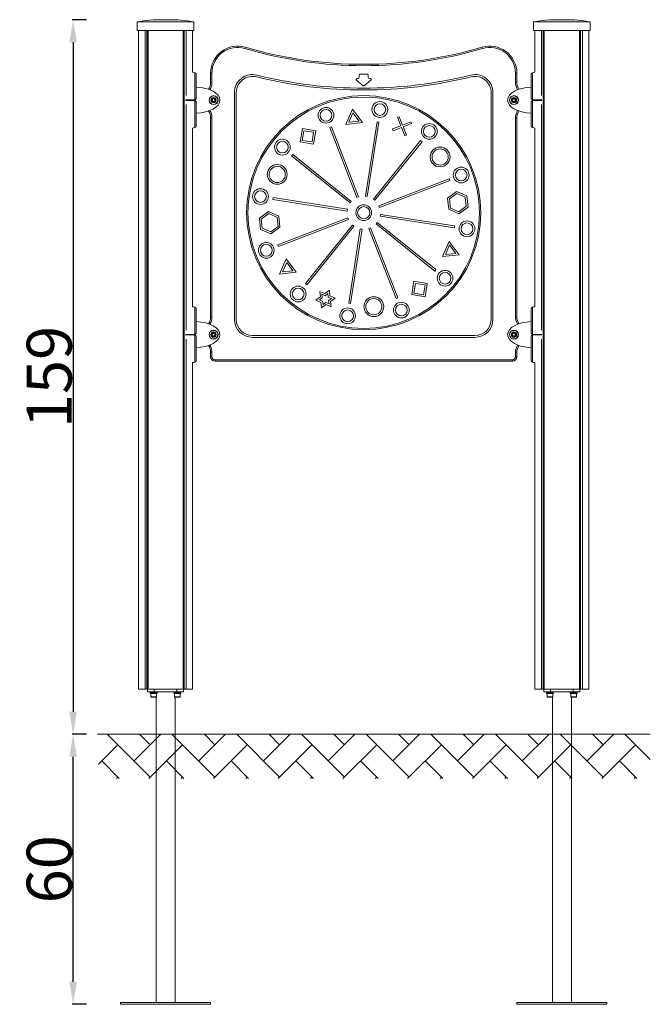
# Model space of a CAD drawing. Units: millimetres. Extents: x 2218 to 2358, y 572 to 790.
import ezdxf

# ---------------------------------------------------------------- set-up
doc = ezdxf.new("R2010")
doc.units = ezdxf.units.MM
doc.header["$LTSCALE"] = 10
doc.layers.add('Widoczne (ISO)', color=7, linetype='Continuous', lineweight=50)
doc.layers.add('Widoczne wąskie (ISO)', color=7, linetype='Continuous', lineweight=35)
doc.styles.get("Standard").update_dxf_attribs({"font": 'tahoma.ttf'})
doc.dimstyles.new('Karol 10', dxfattribs={"dimtxt": 10, "dimasz": 5, "dimexe": 0.18, "dimexo": 0.0625, "dimgap": 0.09, "dimtad": 1, "dimdec": 0, "dimzin": 0, "dimdsep": 46, "dimtxsty": 'Standard', "dimcen": 0.09, "dimadec": 0, "dimazin": 0, "dimtfac": 1, "dimtdec": 0, "dimtofl": 0, "dimtmove": 0, "dimatfit": 3, "dimfxl": 3, "dimfxlon": 1, "dimtolj": 1, "dimtzin": 0, "dimarcsym": 0})

# ---------------------------------------------------------------- blocks, each defined once
blk = doc.blocks.new('*D13')
at = {"color": 0, "lineweight": -2, "transparency": 16777216}
for p, q in [((2233.25, 631.51), (2230.07, 631.51)), ((2230.25, 576.51), (2230.25, 626.51)), ((2233.25, 571.51), (2230.07, 571.51))]:
    blk.add_line(p, q, dxfattribs=at)
at = {"color": 0, "transparency": 16777216}
for points in [[(2229.42, 626.51), (2231.08, 626.51), (2230.25, 631.51)], [(2229.42, 576.51), (2231.08, 576.51), (2230.25, 571.51)]]:
    blk.add_solid(points, dxfattribs=at)
at = {"layer": 'Defpoints', "color": 0, "transparency": 16777216}
for p in [(2230.25, 631.51), (2235.7, 631.51), (2242.89, 571.51)]:
    blk.add_point(p, dxfattribs=at)
at = {"color": 0, "lineweight": 9, "transparency": 16777216, "insert": (2224.95, 601.51), "char_height": 10, "attachment_point": 5, "rotation": 90}
blk.add_mtext('\\A1;60', dxfattribs=at)
blk = doc.blocks.new('*D14')
at = {"color": 0, "lineweight": -2, "transparency": 16777216}
for p, q in [((2233.25, 790.27), (2230.07, 790.27)), ((2230.25, 785.27), (2230.25, 636.51)), ((2233.25, 631.51), (2230.07, 631.51))]:
    blk.add_line(p, q, dxfattribs=at)
at = {"color": 0, "transparency": 16777216}
for points in [[(2229.42, 785.27), (2231.08, 785.27), (2230.25, 790.27)], [(2229.42, 636.51), (2231.08, 636.51), (2230.25, 631.51)]]:
    blk.add_solid(points, dxfattribs=at)
at = {"layer": 'Defpoints', "color": 0, "transparency": 16777216}
for p in [(2250.78, 790.27), (2230.25, 631.51), (2248.66, 631.51)]:
    blk.add_point(p, dxfattribs=at)
at = {"color": 0, "lineweight": 9, "transparency": 16777216, "insert": (2224.95, 710.89), "char_height": 10, "attachment_point": 5, "rotation": 90}
blk.add_mtext('\\A1;159', dxfattribs=at)

msp = doc.modelspace()

# ---------------------------------------------------------------- hatches: boundary and pattern name
at = {"lineweight": 9}
h = msp.add_hatch(dxfattribs=at)
h.set_pattern_fill('AR-HBONE', color=256, scale=0.05)
h.set_pattern_definition([(45, (-5601.381, -11149.346), (7e-16, 7.1842049), [15.24, -5.08]), (135, (-5597.7887, -11145.754), (7e-16, 7.1842049), [15.24, -5.08])])
h.paths.add_polyline_path([(2358.41, 621.67), (2358.41, 631.51), (2235.89, 631.51), (2235.89, 621.67)])

# ---------------------------------------------------------------- linework, layer by layer
msp.add_line((2235.7, 631.51), (2358.41, 631.51), dxfattribs=at)
at = {"layer": 'Widoczne (ISO)', "lineweight": 9}
for p, q in [((2257.08, 789.76), (2244.48, 789.76)), ((2244.48, 787.86), (2244.48, 789.76)), ((2251.42, 790.27), (2250.14, 790.27)), ((2257.08, 787.86), (2257.08, 789.76)), ((2345.08, 789.76), (2332.48, 789.76)), ((2332.48, 787.86), (2332.48, 789.76)), ((2339.42, 790.27), (2338.14, 790.27)), ((2345.08, 787.86), (2345.08, 789.76)), ((2257.08, 787.86), (2244.48, 787.86)), ((2244.78, 787.86), (2244.78, 641.51)), ((2246.22, 787.86), (2246.22, 641.51)), ((2246.61, 787.86), (2246.61, 641.51)), ((2246.83, 787.86), (2246.83, 641.51)), ((2246.88, 787.86), (2246.88, 641.51)), ((2254.68, 787.86), (2254.68, 641.51)), ((2254.73, 787.86), (2254.73, 641.51)), ((2254.94, 787.86), (2254.94, 641.51)), ((2255.34, 787.86), (2255.34, 773.39)), ((2256.78, 787.86), (2256.78, 778.59)), ((2345.08, 787.86), (2332.48, 787.86)), ((2332.78, 778.59), (2332.78, 787.86)), ((2334.22, 773.39), (2334.22, 787.86)), ((2334.61, 641.51), (2334.61, 787.86)), ((2334.83, 641.51), (2334.83, 787.86)), ((2334.88, 641.51), (2334.88, 787.86)), ((2342.68, 641.51), (2342.68, 787.86)), ((2342.73, 641.51), (2342.73, 787.86)), ((2342.94, 641.51), (2342.94, 787.86)), ((2343.34, 641.51), (2343.34, 787.86)), ((2344.78, 641.51), (2344.78, 787.86)), ((2260.78, 778.39), (2260.78, 776.31)), ((2294.65, 775.6), (2293.19, 776.84)), ((2293.32, 777.19), (2293.58, 777.19)), ((2293.78, 777.39), (2293.78, 777.99)), ((2293.98, 778.19), (2295.58, 778.19)), ((2296.36, 776.84), (2294.91, 775.6)), ((2295.78, 777.99), (2295.78, 777.39)), ((2295.98, 777.19), (2296.23, 777.19)), ((2328.78, 776.31), (2328.78, 778.39)), ((2255.34, 772.36), (2255.34, 772.34)), ((2261.4, 772.74), (2261.11, 772.55)), ((2261.11, 772.55), (2261.14, 772.2)), ((2261.72, 772.59), (2261.4, 772.74)), ((2261.45, 772.04), (2261.74, 772.24)), ((2261.74, 772.24), (2261.72, 772.59)), ((2266.08, 723.69), (2266.08, 774.08)), ((2266.48, 774.08), (2266.48, 723.69)), ((2323.08, 723.69), (2323.08, 774.08)), ((2323.48, 774.08), (2323.48, 723.69)), ((2328.1, 772.74), (2327.81, 772.55)), ((2327.81, 772.55), (2327.84, 772.2)), ((2328.42, 772.59), (2328.1, 772.74)), ((2328.15, 772.04), (2328.44, 772.24)), ((2328.44, 772.24), (2328.42, 772.59)), ((2334.22, 772.34), (2334.22, 772.36)), ((2255.34, 771.4), (2255.34, 721.29)), ((2261.14, 772.2), (2261.45, 772.04)), ((2290.81, 767.01), (2292.31, 770.4)), ((2292.31, 770.4), (2294.49, 767.41)), ((2327.84, 772.2), (2328.15, 772.04)), ((2334.22, 721.29), (2334.22, 771.4)), ((2260.78, 768.47), (2260.78, 724.21)), ((2292.39, 769.6), (2291.46, 767.48)), ((2293.76, 767.73), (2292.39, 769.6)), ((2302.3, 768.58), (2302.67, 768.72)), ((2303.02, 766.71), (2302.3, 768.58)), ((2302.67, 768.72), (2303.39, 766.85)), ((2328.78, 724.21), (2328.78, 768.47)), ((2256.78, 766.19), (2256.78, 726.49)), ((2280.68, 763.1), (2281.15, 766.07)), ((2281.15, 766.07), (2284.11, 765.6)), ((2287.24, 766.35), (2287.61, 766.49)), ((2293.26, 750.77), (2287.24, 766.35)), ((2287.61, 766.49), (2293.63, 750.92)), ((2294.49, 767.41), (2290.81, 767.01)), ((2291.46, 767.48), (2293.76, 767.73)), ((2295.15, 751.08), (2297.73, 767.58)), ((2298.12, 767.52), (2295.55, 751.02)), ((2297.73, 767.58), (2298.12, 767.52)), ((2301.15, 765.99), (2303.02, 766.71)), ((2301.3, 765.61), (2301.15, 765.99)), ((2303.16, 766.34), (2301.3, 765.61)), ((2303.88, 764.47), (2303.16, 766.34)), ((2303.39, 766.85), (2305.26, 767.57)), ((2305.4, 767.2), (2303.53, 766.48)), ((2303.53, 766.48), (2304.25, 764.62)), ((2305.26, 767.57), (2305.4, 767.2)), ((2332.78, 726.49), (2332.78, 766.19)), ((2281.48, 765.61), (2281.14, 763.44)), ((2283.65, 765.27), (2281.48, 765.61)), ((2283.31, 763.1), (2283.65, 765.27)), ((2284.11, 765.6), (2283.65, 762.64)), ((2304.25, 764.62), (2303.88, 764.47)), ((2283.65, 762.64), (2280.68, 763.1)), ((2281.14, 763.44), (2283.31, 763.1)), ((2296.94, 750.4), (2307.42, 763.4)), ((2307.74, 763.15), (2297.26, 750.15)), ((2307.42, 763.4), (2307.74, 763.15)), ((2278.77, 760.04), (2279.02, 760.35)), ((2291.77, 749.56), (2278.77, 760.04)), ((2279.02, 760.35), (2292.02, 749.87)), ((2298.16, 748.91), (2313.73, 754.93)), ((2313.73, 754.93), (2313.88, 754.56)), ((2313.88, 754.56), (2298.3, 748.54)), ((2274.59, 750.34), (2274.65, 750.73)), ((2291.09, 747.76), (2274.59, 750.34)), ((2274.65, 750.73), (2291.15, 748.16)), ((2293.63, 750.92), (2293.26, 750.77)), ((2295.55, 751.02), (2295.15, 751.08)), ((2297.26, 750.15), (2296.94, 750.4)), ((2313.37, 750.65), (2315.39, 752.12)), ((2313.64, 748.16), (2313.37, 750.65)), ((2315.44, 751.66), (2313.79, 750.46)), ((2313.79, 750.46), (2314.01, 748.43)), ((2315.39, 752.12), (2317.68, 751.11)), ((2317.3, 750.84), (2315.44, 751.66)), ((2317.52, 748.81), (2317.3, 750.84)), ((2317.68, 751.11), (2317.94, 748.62)), ((2291.15, 748.16), (2291.09, 747.76)), ((2292.02, 749.87), (2291.77, 749.56)), ((2298.3, 748.54), (2298.16, 748.91)), ((2315.93, 747.15), (2313.64, 748.16)), ((2314.01, 748.43), (2315.88, 747.61)), ((2315.88, 747.61), (2317.52, 748.81)), ((2317.94, 748.62), (2315.93, 747.15)), ((2271.61, 746.16), (2273.63, 747.63)), ((2271.88, 743.67), (2271.61, 746.16)), ((2273.68, 747.18), (2272.03, 745.97)), ((2272.03, 745.97), (2272.25, 743.95)), ((2273.63, 747.63), (2275.92, 746.62)), ((2275.54, 746.35), (2273.68, 747.18)), ((2275.76, 744.32), (2275.54, 746.35)), ((2275.68, 740.22), (2291.26, 746.24)), ((2275.92, 746.62), (2276.18, 744.14)), ((2291.26, 746.24), (2291.4, 745.87)), ((2298.4, 746.62), (2298.47, 747.02)), ((2314.9, 744.05), (2298.4, 746.62)), ((2298.47, 747.02), (2314.97, 744.44)), ((2272.25, 743.95), (2274.12, 743.12)), ((2274.12, 743.12), (2275.76, 744.32)), ((2276.18, 744.14), (2274.17, 742.66)), ((2291.4, 745.87), (2275.82, 739.85)), ((2281.82, 731.63), (2292.3, 744.64)), ((2292.61, 744.39), (2282.13, 731.38)), ((2291.44, 727.27), (2294.01, 743.77)), ((2292.3, 744.64), (2292.61, 744.39)), ((2294.01, 743.77), (2294.41, 743.71)), ((2295.93, 743.87), (2296.3, 744.01)), ((2301.95, 728.29), (2295.93, 743.87)), ((2296.3, 744.01), (2302.32, 728.44)), ((2297.53, 744.91), (2297.78, 745.23)), ((2310.54, 734.43), (2297.53, 744.91)), ((2297.78, 745.23), (2310.79, 734.75)), ((2314.97, 744.44), (2314.9, 744.05)), ((2274.17, 742.66), (2271.88, 743.67)), ((2294.41, 743.71), (2291.83, 727.2)), ((2275.82, 739.85), (2275.68, 740.22)), ((2312.26, 737.63), (2313.75, 741.02)), ((2313.84, 740.22), (2312.9, 738.11)), ((2313.75, 741.02), (2315.94, 738.03)), ((2315.2, 738.35), (2313.84, 740.22)), ((2315.94, 738.03), (2312.26, 737.63)), ((2312.9, 738.11), (2315.2, 738.35)), ((2276.09, 733.75), (2277.59, 737.13)), ((2277.67, 736.34), (2276.74, 734.22)), ((2277.59, 737.13), (2279.77, 734.14)), ((2279.04, 734.47), (2277.67, 736.34)), ((2279.77, 734.14), (2276.09, 733.75)), ((2276.74, 734.22), (2279.04, 734.47)), ((2310.79, 734.75), (2310.54, 734.43)), ((2282.13, 731.38), (2281.82, 731.63)), ((2305.45, 729.18), (2305.91, 732.14)), ((2306.24, 731.69), (2305.9, 729.51)), ((2305.91, 732.14), (2308.87, 731.68)), ((2308.42, 731.35), (2306.24, 731.69)), ((2308.08, 729.17), (2308.42, 731.35)), ((2308.87, 731.68), (2308.41, 728.72)), ((2284.16, 727.96), (2285.15, 728.69)), ((2285.58, 728.5), (2284.95, 728.05)), ((2285.02, 729.91), (2286.15, 729.41)), ((2285.15, 728.69), (2285.02, 729.91)), ((2285.49, 729.27), (2285.58, 728.5)), ((2286.2, 728.95), (2285.49, 729.27)), ((2286.15, 729.41), (2287.15, 730.14)), ((2286.82, 729.41), (2286.2, 728.95)), ((2286.9, 728.64), (2286.82, 729.41)), ((2287.61, 728.33), (2286.9, 728.64)), ((2287.15, 730.14), (2287.28, 728.92)), ((2287.28, 728.92), (2288.41, 728.42)), ((2308.41, 728.72), (2305.45, 729.18)), ((2305.9, 729.51), (2308.08, 729.17)), ((2285.28, 727.46), (2284.16, 727.96)), ((2284.95, 728.05), (2285.66, 727.73)), ((2285.42, 726.23), (2285.28, 727.46)), ((2286.41, 726.96), (2285.42, 726.23)), ((2285.66, 727.73), (2285.74, 726.97)), ((2285.74, 726.97), (2286.36, 727.42)), ((2286.36, 727.42), (2287.07, 727.11)), ((2287.54, 726.46), (2286.41, 726.96)), ((2286.99, 727.88), (2287.61, 728.33)), ((2287.07, 727.11), (2286.99, 727.88)), ((2288.41, 728.42), (2287.41, 727.69)), ((2287.41, 727.69), (2287.54, 726.46)), ((2291.83, 727.2), (2291.44, 727.27)), ((2302.32, 728.44), (2301.95, 728.29)), ((2261.33, 720.63), (2261.09, 720.37)), ((2261.09, 720.37), (2261.19, 720.04)), ((2261.19, 720.04), (2261.53, 719.96)), ((2261.67, 720.54), (2261.33, 720.63)), ((2261.53, 719.96), (2261.77, 720.21)), ((2261.77, 720.21), (2261.67, 720.54)), ((2270.08, 720.09), (2319.48, 720.09)), ((2328.04, 720.63), (2327.79, 720.39)), ((2327.79, 720.39), (2327.88, 720.05)), ((2327.88, 720.05), (2328.21, 719.95)), ((2328.38, 720.54), (2328.04, 720.63)), ((2328.21, 719.95), (2328.47, 720.2)), ((2328.47, 720.2), (2328.38, 720.54)), ((2255.34, 719.3), (2255.34, 641.51)), ((2319.48, 719.69), (2270.08, 719.69)), ((2334.22, 641.51), (2334.22, 719.3)), ((2260.78, 716.37), (2260.78, 715.39)), ((2328.78, 715.39), (2328.78, 716.37)), ((2256.78, 714.09), (2256.78, 641.51)), ((2261.78, 714.39), (2327.78, 714.39)), ((2332.78, 641.51), (2332.78, 714.09)), ((2246.22, 641.51), (2244.78, 641.51)), ((2246.61, 641.51), (2246.22, 641.51)), ((2246.61, 641.51), (2246.83, 641.51)), ((2246.78, 641.51), (2246.78, 640.91)), ((2246.88, 641.51), (2246.83, 641.51)), ((2254.68, 641.51), (2246.88, 641.51)), ((2254.73, 641.51), (2254.68, 641.51)), ((2254.73, 641.51), (2254.94, 641.51)), ((2254.78, 640.91), (2254.78, 641.51)), ((2255.34, 641.51), (2254.94, 641.51)), ((2256.78, 641.51), (2255.34, 641.51)), ((2334.22, 641.51), (2332.78, 641.51)), ((2334.61, 641.51), (2334.22, 641.51)), ((2334.61, 641.51), (2334.83, 641.51)), ((2334.78, 641.51), (2334.78, 640.91)), ((2334.88, 641.51), (2334.83, 641.51)), ((2342.68, 641.51), (2334.88, 641.51)), ((2342.73, 641.51), (2342.68, 641.51)), ((2342.73, 641.51), (2342.94, 641.51)), ((2342.78, 640.91), (2342.78, 641.51)), ((2343.34, 641.51), (2342.94, 641.51)), ((2344.78, 641.51), (2343.34, 641.51)), ((2248.28, 640.91), (2246.78, 640.91)), ((2247.35, 640.71), (2248.95, 640.71)), ((2247.35, 640.71), (2247.35, 640.55)), ((2248.95, 640.55), (2247.35, 640.55)), ((2247.5, 639.83), (2247.5, 640.55)), ((2248.72, 639.75), (2247.58, 639.75)), ((2247.75, 640.71), (2247.75, 640.91)), ((2248.28, 640.91), (2253.28, 640.91)), ((2248.55, 640.71), (2248.55, 640.91)), ((2248.66, 640.71), (2248.66, 640.91)), ((2248.66, 571.91), (2248.66, 639.75)), ((2248.8, 639.83), (2248.8, 640.55)), ((2248.95, 640.71), (2248.95, 640.55)), ((2252.6, 640.71), (2254.2, 640.71)), ((2252.6, 640.71), (2252.6, 640.55)), ((2254.2, 640.55), (2252.6, 640.55)), ((2252.75, 639.83), (2252.75, 640.55)), ((2253.97, 639.75), (2252.83, 639.75)), ((2252.9, 640.71), (2252.9, 640.91)), ((2252.9, 571.91), (2252.9, 639.75)), ((2253, 640.71), (2253, 640.91)), ((2254.78, 640.91), (2253.28, 640.91)), ((2253.8, 640.71), (2253.8, 640.91)), ((2254.05, 639.83), (2254.05, 640.55)), ((2254.2, 640.71), (2254.2, 640.55)), ((2336.28, 640.91), (2334.78, 640.91)), ((2335.35, 640.71), (2336.95, 640.71)), ((2335.35, 640.71), (2335.35, 640.55)), ((2336.95, 640.55), (2335.35, 640.55)), ((2335.5, 639.83), (2335.5, 640.55)), ((2336.72, 639.75), (2335.58, 639.75)), ((2335.75, 640.71), (2335.75, 640.91)), ((2336.28, 640.91), (2341.28, 640.91)), ((2336.55, 640.71), (2336.55, 640.91)), ((2336.66, 640.71), (2336.66, 640.91)), ((2336.66, 571.91), (2336.66, 639.75)), ((2336.8, 639.83), (2336.8, 640.55)), ((2336.95, 640.71), (2336.95, 640.55)), ((2340.6, 640.71), (2342.2, 640.71)), ((2340.6, 640.71), (2340.6, 640.55)), ((2342.2, 640.55), (2340.6, 640.55)), ((2340.75, 639.83), (2340.75, 640.55)), ((2341.97, 639.75), (2340.83, 639.75)), ((2340.9, 640.71), (2340.9, 640.91)), ((2340.9, 571.91), (2340.9, 639.75)), ((2341, 640.71), (2341, 640.91)), ((2342.78, 640.91), (2341.28, 640.91)), ((2341.8, 640.71), (2341.8, 640.91)), ((2342.05, 639.83), (2342.05, 640.55)), ((2342.2, 640.71), (2342.2, 640.55)), ((2260.78, 571.91), (2240.78, 571.91)), ((2240.78, 571.51), (2240.78, 571.91)), ((2260.78, 571.51), (2240.78, 571.51)), ((2260.78, 571.51), (2260.78, 571.91)), ((2348.78, 571.91), (2328.78, 571.91)), ((2328.78, 571.51), (2328.78, 571.91)), ((2348.78, 571.51), (2328.78, 571.51)), ((2348.78, 571.51), (2348.78, 571.91))]:
    msp.add_line(p, q, dxfattribs=at)
for centre, radius in [((2261.43, 772.39), 1), ((2261.43, 772.39), 0.35), ((2294.78, 747.39), 26), ((2328.13, 772.39), 1), ((2328.13, 772.39), 0.35), ((2286.41, 769.03), 1.75), ((2286.41, 769.03), 1.3), ((2286.41, 769.03), 1.3), ((2298.36, 770.31), 1.75), ((2298.36, 770.31), 1.3), ((2298.36, 770.31), 1.3), ((2309.34, 765.45), 1.75), ((2309.34, 765.45), 1.3), ((2309.34, 765.45), 1.3), ((2276.72, 761.95), 1.75), ((2276.72, 761.95), 1.3), ((2276.72, 761.95), 1.3), ((2311.74, 759.77), 2.2), ((2311.74, 759.77), 1.8), ((2275.57, 755.89), 2.2), ((2275.57, 755.89), 1.8), ((2316.42, 755.76), 1.75), ((2316.42, 755.76), 1.3), ((2316.42, 755.76), 1.3), ((2271.86, 750.97), 1.75), ((2271.86, 750.97), 1.3), ((2271.86, 750.97), 1.3), ((2294.78, 747.39), 1.75), ((2294.78, 747.39), 1.35), ((2317.7, 743.81), 1.75), ((2317.7, 743.81), 1.3), ((2317.7, 743.81), 1.3), ((2273.14, 739.03), 1.75), ((2273.14, 739.03), 1.3), ((2273.14, 739.03), 1.3), ((2312.84, 732.83), 1.75), ((2312.84, 732.83), 1.3), ((2312.84, 732.83), 1.3), ((2280.22, 729.33), 1.75), ((2280.22, 729.33), 1.3), ((2280.22, 729.33), 1.3), ((2297.02, 726.51), 2.2), ((2297.02, 726.51), 1.8), ((2303.14, 725.75), 1.75), ((2303.14, 725.75), 1.3), ((2303.14, 725.75), 1.3), ((2291.2, 724.47), 1.75), ((2291.2, 724.47), 1.3), ((2291.2, 724.47), 1.3), ((2261.43, 720.29), 1), ((2261.43, 720.29), 0.35), ((2328.13, 720.29), 1), ((2328.13, 720.29), 0.35)]:
    msp.add_circle(centre, radius, dxfattribs=at)
for centre, radius, start, end in [((2250.14, 758.4), 31.87, 90, 100.2283), ((2251.42, 758.4), 31.87, 79.7717, 90), ((2338.14, 758.4), 31.87, 90, 100.2283), ((2339.42, 758.4), 31.87, 79.7717, 90), ((2266.78, 778.39), 6, 73.5709, 180), ((2294.78, 873.35), 93, 253.5709, 286.4291), ((2322.78, 778.39), 6, 0, 106.4291), ((2255.16, 769.74), 9, 76.1412, 79.6663), ((2257.23, 778.14), 0.35, 0, 76.1412), ((2270.08, 774.08), 4, 76.0281, 180), ((2270.08, 774.08), 3.6, 76.0281, 180), ((2294.78, 873.35), 98.7, 256.0281, 283.9719), ((2294.78, 873.35), 98.3, 256.0281, 283.9719), ((2293.32, 776.99), 0.2, 90, 229.6355), ((2293.58, 777.39), 0.2, 270, 0), ((2293.98, 777.99), 0.2, 90, 180), ((2295.58, 777.99), 0.2, 0, 90), ((2295.98, 777.39), 0.2, 180, 270), ((2296.23, 776.99), 0.2, 310.3645, 90), ((2319.48, 774.08), 4, 0, 103.9719), ((2319.48, 774.08), 3.6, 0, 103.9719), ((2332.33, 778.14), 0.35, 103.8588, 180), ((2334.4, 769.74), 9, 100.3337, 103.8588), ((2258.08, 776.31), 2.69, 325.9059, 0.006), ((2294.78, 775.75), 0.2, 229.6355, 310.3645), ((2331.47, 776.31), 2.69, 179.994, 214.0941), ((2257.48, 772.73), 0.1, 315, 0), ((2261.43, 772.39), 0.323, 144.2566, 163.5258), ((2261.43, 772.39), 0.323, 204.2566, 223.5258), ((2261.43, 772.39), 0.323, 84.2566, 103.5258), ((2261.43, 772.39), 0.323, 24.2566, 43.5258), ((2261.43, 772.39), 0.323, 324.2566, 343.5258), ((2328.13, 772.39), 0.323, 144.2566, 163.5258), ((2328.13, 772.39), 0.323, 204.2566, 223.5258), ((2328.13, 772.39), 0.323, 84.2566, 103.5258), ((2328.13, 772.39), 0.323, 24.2566, 43.5258), ((2328.13, 772.39), 0.323, 324.2566, 343.5258), ((2332.08, 772.73), 0.1, 180, 225), ((2257.48, 772.05), 0.1, 0, 45), ((2261.43, 772.39), 0.323, 264.2566, 283.5258), ((2328.13, 772.39), 0.323, 264.2566, 283.5258), ((2332.08, 772.05), 0.1, 135, 180), ((2258.08, 768.47), 2.69, 0, 34.0941), ((2331.47, 768.47), 2.69, 145.9059, 180), ((2255.16, 775.04), 9, 280.3337, 283.8588), ((2257.23, 766.64), 0.35, 283.8588, 0), ((2332.33, 766.64), 0.35, 180, 256.1412), ((2334.4, 775.04), 9, 256.1412, 259.6663), ((2255.16, 717.64), 9, 76.1412, 79.6663), ((2257.23, 726.04), 0.35, 0, 76.1412), ((2332.33, 726.04), 0.35, 103.8588, 180), ((2334.4, 717.64), 9, 100.3337, 103.8588), ((2258.08, 724.21), 2.69, 325.9059, 0), ((2331.47, 724.21), 2.69, 180, 214.0941), ((2270.08, 723.69), 4, 180, 270), ((2270.08, 723.69), 3.6, 180, 270), ((2319.48, 723.69), 4, 270, 0), ((2319.48, 723.69), 3.6, 270, 0), ((2257.48, 720.63), 0.1, 315, 0), ((2257.48, 719.95), 0.1, 0, 45), ((2261.43, 720.29), 0.323, 156.5918, 175.8611), ((2261.43, 720.29), 0.323, 216.5918, 235.8611), ((2261.43, 720.29), 0.323, 96.5918, 115.8611), ((2261.43, 720.29), 0.323, 276.5918, 295.8611), ((2261.43, 720.29), 0.323, 36.5918, 55.8611), ((2261.43, 720.29), 0.323, 336.5918, 355.8611), ((2328.13, 720.29), 0.323, 154.5538, 173.823), ((2328.13, 720.29), 0.323, 214.5538, 233.823), ((2328.13, 720.29), 0.323, 94.5538, 113.823), ((2328.13, 720.29), 0.323, 274.5538, 293.823), ((2328.13, 720.29), 0.323, 34.5538, 53.823), ((2328.13, 720.29), 0.323, 334.5538, 353.823), ((2332.08, 720.63), 0.1, 180, 225), ((2332.08, 719.95), 0.1, 135, 180), ((2258.08, 716.37), 2.69, 0, 34.0941), ((2331.47, 716.37), 2.69, 145.9059, 180), ((2261.78, 715.39), 1, 180, 270), ((2327.78, 715.39), 1, 270, 0), ((2255.16, 722.94), 9, 280.3337, 283.8588), ((2257.23, 714.54), 0.35, 283.8588, 0), ((2332.33, 714.54), 0.35, 180, 256.1412), ((2334.4, 722.94), 9, 256.1412, 259.6663), ((2247.58, 639.83), 0.08, 180, 270), ((2248.72, 639.83), 0.08, 270, 0), ((2252.83, 639.83), 0.08, 180, 270), ((2253.97, 639.83), 0.08, 270, 0), ((2335.58, 639.83), 0.08, 180, 270), ((2336.72, 639.83), 0.08, 270, 0), ((2340.83, 639.83), 0.08, 180, 270), ((2341.97, 639.83), 0.08, 270, 0)]:
    msp.add_arc(centre, radius, start, end, dxfattribs=at)
for centre, major_axis in [((2257.18, 772.39), (5.65, 0)), ((2332.38, 772.39), (-5.65, 0)), ((2257.18, 720.29), (5.65, 0)), ((2332.38, 720.29), (-5.65, 0))]:
    msp.add_ellipse(centre, major_axis=major_axis, ratio=0.513274, start_param=4.783245, end_param=7.783126, dxfattribs=at)
for points, knots in [([(2257.58, 772.73), (2257.58, 773.31), (2257.58, 773.88), (2257.58, 774.95), (2257.58, 775.46), (2257.58, 776.37), (2257.58, 776.77), (2257.58, 777.43), (2257.58, 777.69), (2257.58, 777.99), (2257.58, 778.07), (2257.58, 778.13), (2257.58, 778.14), (2257.58, 778.14)], [1.638912, 1.638912, 1.638912, 1.638912, 1.939448, 1.939448, 2.239984, 2.239984, 2.54052, 2.54052, 2.841056, 2.841056, 3.046342, 3.046342, 3.141593, 3.141593, 3.141593, 3.141593]), ([(2331.98, 778.14), (2331.98, 778.14), (2331.98, 778.11), (2331.98, 778), (2331.98, 777.91), (2331.98, 777.64), (2331.98, 777.46), (2331.98, 776.93), (2331.98, 776.55), (2331.98, 775.69), (2331.98, 775.2), (2331.98, 774.14), (2331.98, 773.58), (2331.98, 772.91), (2331.98, 772.82), (2331.98, 772.73)], [3.141593, 3.141593, 3.141593, 3.141593, 3.307207, 3.307207, 3.485124, 3.485124, 3.702093, 3.702093, 3.995642, 3.995642, 4.296178, 4.296178, 4.596714, 4.596714, 4.644274, 4.644274, 4.644274, 4.644274]), ([(2257.28, 772.39), (2257.28, 772.4), (2257.29, 772.4), (2257.3, 772.42), (2257.31, 772.43), (2257.34, 772.45), (2257.35, 772.46), (2257.36, 772.47)], [0.1730436, 0.1730436, 0.1730436, 0.1730436, 0.1913753, 0.1913753, 0.2375943, 0.2375943, 0.2888684, 0.2888684, 0.2888684, 0.2888684]), ([(2257.36, 772.31), (2257.35, 772.32), (2257.34, 772.33), (2257.31, 772.36), (2257.3, 772.37), (2257.28, 772.39), (2257.28, 772.39), (2257.28, 772.39)], [0, 0, 0, 0, 0.050552, 0.050552, 0.1083257, 0.1083257, 0.1158248, 0.1158248, 0.1158248, 0.1158248]), ([(2257.36, 772.47), (2257.38, 772.5), (2257.41, 772.52), (2257.47, 772.58), (2257.5, 772.62), (2257.54, 772.65), (2257.55, 772.66), (2257.55, 772.66)], [0, 0, 0, 0, 0.1081408, 0.1081408, 0.2811661, 0.2811661, 0.3928166, 0.3928166, 0.3928166, 0.3928166]), ([(2257.55, 772.12), (2257.55, 772.12), (2257.54, 772.13), (2257.5, 772.17), (2257.47, 772.2), (2257.41, 772.26), (2257.38, 772.29), (2257.36, 772.31)], [0.4723099, 0.4723099, 0.4723099, 0.4723099, 0.5839604, 0.5839604, 0.7569856, 0.7569856, 0.8651264, 0.8651264, 0.8651264, 0.8651264]), ([(2332.01, 772.66), (2332.01, 772.66), (2332.02, 772.65), (2332.05, 772.62), (2332.09, 772.58), (2332.15, 772.52), (2332.17, 772.5), (2332.2, 772.47)], [0.4723099, 0.4723099, 0.4723099, 0.4723099, 0.5839604, 0.5839604, 0.7569856, 0.7569856, 0.8651264, 0.8651264, 0.8651264, 0.8651264]), ([(2332.2, 772.31), (2332.17, 772.29), (2332.15, 772.26), (2332.09, 772.2), (2332.05, 772.17), (2332.02, 772.13), (2332.01, 772.12), (2332.01, 772.12)], [0, 0, 0, 0, 0.1081408, 0.1081408, 0.2811661, 0.2811661, 0.3928166, 0.3928166, 0.3928166, 0.3928166]), ([(2332.2, 772.47), (2332.21, 772.46), (2332.22, 772.45), (2332.25, 772.42), (2332.26, 772.41), (2332.28, 772.4), (2332.28, 772.39), (2332.28, 772.39)], [0, 0, 0, 0, 0.050552, 0.050552, 0.1083257, 0.1083257, 0.1158248, 0.1158248, 0.1158248, 0.1158248]), ([(2332.28, 772.39), (2332.27, 772.39), (2332.27, 772.38), (2332.26, 772.37), (2332.24, 772.36), (2332.22, 772.33), (2332.21, 772.32), (2332.2, 772.31)], [0.1730436, 0.1730436, 0.1730436, 0.1730436, 0.1913753, 0.1913753, 0.2375943, 0.2375943, 0.2888684, 0.2888684, 0.2888684, 0.2888684]), ([(2257.58, 766.64), (2257.58, 766.64), (2257.58, 766.67), (2257.58, 766.79), (2257.58, 766.88), (2257.58, 767.14), (2257.58, 767.33), (2257.58, 767.86), (2257.58, 768.23), (2257.58, 769.09), (2257.58, 769.59), (2257.58, 770.64), (2257.58, 771.21), (2257.58, 771.87), (2257.58, 771.96), (2257.58, 772.05)], [3.141593, 3.141593, 3.141593, 3.141593, 3.307207, 3.307207, 3.485124, 3.485124, 3.702093, 3.702093, 3.995642, 3.995642, 4.296178, 4.296178, 4.596714, 4.596714, 4.644274, 4.644274, 4.644274, 4.644274]), ([(2331.98, 772.05), (2331.98, 771.48), (2331.98, 770.91), (2331.98, 769.83), (2331.98, 769.32), (2331.98, 768.41), (2331.98, 768.01), (2331.98, 767.35), (2331.98, 767.09), (2331.98, 766.79), (2331.98, 766.71), (2331.98, 766.65), (2331.98, 766.64), (2331.98, 766.64)], [1.638912, 1.638912, 1.638912, 1.638912, 1.939448, 1.939448, 2.239984, 2.239984, 2.54052, 2.54052, 2.841056, 2.841056, 3.046342, 3.046342, 3.141593, 3.141593, 3.141593, 3.141593]), ([(2257.58, 720.63), (2257.58, 721.21), (2257.58, 721.78), (2257.58, 722.85), (2257.58, 723.36), (2257.58, 724.27), (2257.58, 724.67), (2257.58, 725.33), (2257.58, 725.59), (2257.58, 725.89), (2257.58, 725.97), (2257.58, 726.03), (2257.58, 726.04), (2257.58, 726.04)], [1.638912, 1.638912, 1.638912, 1.638912, 1.939448, 1.939448, 2.239984, 2.239984, 2.54052, 2.54052, 2.841056, 2.841056, 3.046342, 3.046342, 3.141593, 3.141593, 3.141593, 3.141593]), ([(2331.98, 726.04), (2331.98, 726.04), (2331.98, 726.01), (2331.98, 725.9), (2331.98, 725.81), (2331.98, 725.54), (2331.98, 725.36), (2331.98, 724.83), (2331.98, 724.45), (2331.98, 723.59), (2331.98, 723.1), (2331.98, 722.04), (2331.98, 721.48), (2331.98, 720.81), (2331.98, 720.72), (2331.98, 720.63)], [3.141593, 3.141593, 3.141593, 3.141593, 3.307207, 3.307207, 3.485124, 3.485124, 3.702093, 3.702093, 3.995642, 3.995642, 4.296178, 4.296178, 4.596714, 4.596714, 4.644274, 4.644274, 4.644274, 4.644274]), ([(2257.28, 720.29), (2257.28, 720.3), (2257.29, 720.3), (2257.3, 720.31), (2257.31, 720.33), (2257.34, 720.35), (2257.35, 720.36), (2257.36, 720.37)], [0.1730436, 0.1730436, 0.1730436, 0.1730436, 0.1913753, 0.1913753, 0.2375943, 0.2375943, 0.2888684, 0.2888684, 0.2888684, 0.2888684]), ([(2257.36, 720.21), (2257.35, 720.22), (2257.34, 720.23), (2257.31, 720.26), (2257.3, 720.27), (2257.28, 720.29), (2257.28, 720.29), (2257.28, 720.29)], [0, 0, 0, 0, 0.050552, 0.050552, 0.1083257, 0.1083257, 0.1158248, 0.1158248, 0.1158248, 0.1158248]), ([(2257.36, 720.37), (2257.38, 720.4), (2257.41, 720.42), (2257.47, 720.48), (2257.5, 720.52), (2257.54, 720.55), (2257.55, 720.56), (2257.55, 720.56)], [0, 0, 0, 0, 0.1081408, 0.1081408, 0.2811661, 0.2811661, 0.3928166, 0.3928166, 0.3928166, 0.3928166]), ([(2257.55, 720.02), (2257.55, 720.02), (2257.54, 720.03), (2257.5, 720.07), (2257.47, 720.1), (2257.41, 720.16), (2257.38, 720.19), (2257.36, 720.21)], [0.4723099, 0.4723099, 0.4723099, 0.4723099, 0.5839604, 0.5839604, 0.7569856, 0.7569856, 0.8651264, 0.8651264, 0.8651264, 0.8651264]), ([(2257.58, 714.54), (2257.58, 714.54), (2257.58, 714.57), (2257.58, 714.68), (2257.58, 714.78), (2257.58, 715.04), (2257.58, 715.23), (2257.58, 715.76), (2257.58, 716.13), (2257.58, 716.99), (2257.58, 717.49), (2257.58, 718.54), (2257.58, 719.11), (2257.58, 719.77), (2257.58, 719.86), (2257.58, 719.95)], [3.141593, 3.141593, 3.141593, 3.141593, 3.307207, 3.307207, 3.485124, 3.485124, 3.702093, 3.702093, 3.995642, 3.995642, 4.296178, 4.296178, 4.596714, 4.596714, 4.644274, 4.644274, 4.644274, 4.644274]), ([(2331.98, 719.95), (2331.98, 719.38), (2331.98, 718.81), (2331.98, 717.73), (2331.98, 717.22), (2331.98, 716.31), (2331.98, 715.91), (2331.98, 715.25), (2331.98, 714.99), (2331.98, 714.69), (2331.98, 714.61), (2331.98, 714.55), (2331.98, 714.54), (2331.98, 714.54)], [1.638912, 1.638912, 1.638912, 1.638912, 1.939448, 1.939448, 2.239984, 2.239984, 2.54052, 2.54052, 2.841056, 2.841056, 3.046342, 3.046342, 3.141593, 3.141593, 3.141593, 3.141593]), ([(2332.01, 720.56), (2332.01, 720.56), (2332.02, 720.55), (2332.05, 720.52), (2332.09, 720.48), (2332.15, 720.42), (2332.17, 720.4), (2332.2, 720.37)], [0.4723099, 0.4723099, 0.4723099, 0.4723099, 0.5839604, 0.5839604, 0.7569856, 0.7569856, 0.8651264, 0.8651264, 0.8651264, 0.8651264]), ([(2332.2, 720.21), (2332.17, 720.19), (2332.15, 720.16), (2332.09, 720.1), (2332.05, 720.07), (2332.02, 720.03), (2332.01, 720.02), (2332.01, 720.02)], [0, 0, 0, 0, 0.1081408, 0.1081408, 0.2811661, 0.2811661, 0.3928166, 0.3928166, 0.3928166, 0.3928166]), ([(2332.2, 720.37), (2332.21, 720.36), (2332.22, 720.35), (2332.25, 720.32), (2332.26, 720.31), (2332.28, 720.29), (2332.28, 720.29), (2332.28, 720.29)], [0, 0, 0, 0, 0.050552, 0.050552, 0.1083257, 0.1083257, 0.1158248, 0.1158248, 0.1158248, 0.1158248]), ([(2332.28, 720.29), (2332.27, 720.29), (2332.27, 720.28), (2332.26, 720.27), (2332.24, 720.26), (2332.22, 720.23), (2332.21, 720.22), (2332.2, 720.21)], [0.1730436, 0.1730436, 0.1730436, 0.1730436, 0.1913753, 0.1913753, 0.2375943, 0.2375943, 0.2888684, 0.2888684, 0.2888684, 0.2888684])]:
    msp.add_open_spline(points, degree=3, knots=knots, dxfattribs=at)
at = {"layer": 'Widoczne wąskie (ISO)', "lineweight": 9}
for p, q in [((2268.48, 784.15), (2268.39, 783.86)), ((2321.17, 783.86), (2321.08, 784.15)), ((2261.08, 778.39), (2260.78, 778.39)), ((2261.08, 776.31), (2261.08, 778.39)), ((2328.48, 778.39), (2328.78, 778.39)), ((2328.48, 778.39), (2328.48, 776.31)), ((2261.08, 776.31), (2260.78, 776.31)), ((2328.48, 776.31), (2328.78, 776.31)), ((2261.08, 768.47), (2260.78, 768.47)), ((2261.08, 724.21), (2261.08, 768.47)), ((2328.48, 768.47), (2328.78, 768.47)), ((2328.48, 768.47), (2328.48, 724.21)), ((2261.08, 724.21), (2260.78, 724.21)), ((2328.48, 724.21), (2328.78, 724.21)), ((2261.08, 716.37), (2260.78, 716.37)), ((2261.08, 715.39), (2260.78, 715.39)), ((2261.08, 715.39), (2261.08, 716.37)), ((2328.48, 716.37), (2328.78, 716.37)), ((2328.48, 716.37), (2328.48, 715.39)), ((2328.48, 715.39), (2328.78, 715.39)), ((2261.78, 714.69), (2261.78, 714.39)), ((2327.78, 714.69), (2261.78, 714.69)), ((2327.78, 714.69), (2327.78, 714.39)), ((2248.28, 640.91), (2248.28, 641.51)), ((2253.28, 641.51), (2253.28, 640.91)), ((2336.28, 640.91), (2336.28, 641.51)), ((2341.28, 641.51), (2341.28, 640.91)), ((2247.5, 639.83), (2248.8, 639.83)), ((2252.75, 639.83), (2254.05, 639.83)), ((2335.5, 639.83), (2336.8, 639.83)), ((2340.75, 639.83), (2342.05, 639.83))]:
    msp.add_line(p, q, dxfattribs=at)
for centre, radius in [((2261.43, 772.39), 0.948), ((2261.43, 772.39), 0.593), ((2261.43, 772.39), 0.438), ((2294.78, 747.39), 25.7), ((2328.13, 772.39), 0.948), ((2328.13, 772.39), 0.593), ((2328.13, 772.39), 0.438), ((2261.43, 720.29), 0.948), ((2261.43, 720.29), 0.593), ((2261.43, 720.29), 0.438), ((2328.13, 720.29), 0.948), ((2328.13, 720.29), 0.593), ((2328.13, 720.29), 0.438)]:
    msp.add_circle(centre, radius, dxfattribs=at)
for centre, radius, start, end in [((2266.78, 778.39), 5.7, 73.5709, 180), ((2294.78, 873.35), 93.3, 253.5709, 286.4291), ((2322.78, 778.39), 5.7, 0, 106.4291), ((2258.08, 776.31), 2.99, 327.3296, 0.0054), ((2331.47, 776.31), 2.99, 179.994, 212.6704), ((2258.08, 768.47), 2.99, 0, 32.6704), ((2331.47, 768.47), 2.99, 147.3296, 180), ((2258.08, 724.21), 2.99, 327.3296, 0), ((2331.47, 724.21), 2.99, 180, 212.6704), ((2258.08, 716.37), 2.99, 0, 32.6704), ((2331.47, 716.37), 2.99, 147.3296, 180), ((2261.78, 715.39), 0.7, 180, 270), ((2327.78, 715.39), 0.7, 270, 0)]:
    msp.add_arc(centre, radius, start, end, dxfattribs=at)
for centre, major_axis, ratio, start_param, end_param in [((2257.19, 772.44), (-0.0707, 0.0707), 0.16943, 3.773109, 4.556485), ((2257.19, 772.44), (0, -0.1), 0.228155, 1.047198, 1.579354), ((2257.19, 772.34), (0, -0.1), 0.228155, 1.562239, 2.094395), ((2257.19, 772.34), (0.0707, 0.0707), 0.16943, 4.868293, 5.651669), ((2257.29, 772.54), (0.0707, -0.0707), 0.183835, 0, 1.412945), ((2257.29, 772.24), (0.0707, 0.0707), 0.183835, 4.87024, 6.283185), ((2332.27, 772.54), (-0.0707, -0.0707), 0.183835, 4.87024, 6.283185), ((2332.27, 772.24), (-0.0707, 0.0707), 0.183835, 0, 1.412945), ((2332.37, 772.44), (-0.0707, -0.0707), 0.16943, 4.868293, 5.651669), ((2332.37, 772.34), (0.0707, -0.0707), 0.16943, 3.773109, 4.556485), ((2332.37, 772.44), (0, 0.1), 0.228155, 1.562239, 2.094395), ((2332.37, 772.34), (0, 0.1), 0.228155, 1.047198, 1.579354), ((2257.19, 720.34), (-0.0707, 0.0707), 0.16943, 3.773109, 4.556485), ((2257.19, 720.34), (0, -0.1), 0.228155, 1.047198, 1.579354), ((2257.19, 720.24), (0, -0.1), 0.228155, 1.562239, 2.094395), ((2257.19, 720.24), (0.0707, 0.0707), 0.16943, 4.868293, 5.651669), ((2257.29, 720.44), (0.0707, -0.0707), 0.183835, 0, 1.412945), ((2257.29, 720.14), (0.0707, 0.0707), 0.183835, 4.87024, 6.283185), ((2332.27, 720.44), (-0.0707, -0.0707), 0.183835, 4.87024, 6.283185), ((2332.27, 720.14), (-0.0707, 0.0707), 0.183835, 0, 1.412945), ((2332.37, 720.34), (-0.0707, -0.0707), 0.16943, 4.868293, 5.651669), ((2332.37, 720.24), (0.0707, -0.0707), 0.16943, 3.773109, 4.556485), ((2332.37, 720.34), (0, 0.1), 0.228155, 1.562239, 2.094395), ((2332.37, 720.24), (0, 0.1), 0.228155, 1.047198, 1.579354)]:
    msp.add_ellipse(centre, major_axis=major_axis, ratio=ratio, start_param=start_param, end_param=end_param, dxfattribs=at)
for points, knots in [([(2257.31, 772.54), (2257.31, 773.25), (2257.31, 774.73), (2257.31, 776.34), (2257.31, 777.38), (2257.31, 777.98), (2257.31, 778.38), (2257.31, 778.48), (2257.31, 778.48)], [1.605059, 1.605059, 1.605059, 1.605059, 1.963495, 2.356194, 2.552544, 2.748894, 2.945243, 3.141593, 3.141593, 3.141593, 3.141593]), ([(2332.24, 778.48), (2332.24, 778.48), (2332.24, 778.38), (2332.24, 777.98), (2332.24, 777.38), (2332.24, 776.34), (2332.24, 774.73), (2332.24, 773.25), (2332.24, 772.54)], [3.141593, 3.141593, 3.141593, 3.141593, 3.337942, 3.534292, 3.730641, 3.926991, 4.31969, 4.678127, 4.678127, 4.678127, 4.678127]), ([(2257.21, 772.44), (2257.12, 772.44), (2257.03, 772.44), (2256.8, 772.44), (2256.66, 772.44), (2256.42, 772.44), (2256.33, 772.44), (2256.2, 772.44), (2256.15, 772.44), (2256.04, 772.44), (2255.96, 772.44), (2255.78, 772.44), (2255.66, 772.44), (2255.43, 772.44), (2255.31, 772.44), (2255.19, 772.44)], [-2.045458, -2.045458, -2.045458, -2.045458, -1.773458, -1.773458, -1.343528, -1.343528, -1.074823, -1.074823, -0.94047, -0.94047, -0.725505, -0.725505, -0.381562, -0.381562, -0.0335, -0.0335, -0.0335, -0.0335]), ([(2255.19, 772.34), (2255.31, 772.34), (2255.42, 772.34), (2255.68, 772.34), (2255.83, 772.34), (2256.06, 772.34), (2256.15, 772.34), (2256.29, 772.34), (2256.33, 772.34), (2256.45, 772.34), (2256.52, 772.34), (2256.71, 772.34), (2256.82, 772.34), (2257.03, 772.34), (2257.12, 772.34), (2257.21, 772.34)], [-2.116332, -2.116332, -2.116332, -2.116332, -1.77361, -1.77361, -1.343644, -1.343644, -1.074915, -1.074915, -0.940551, -0.940551, -0.725568, -0.725568, -0.381595, -0.381595, -0.104191, -0.104191, -0.104191, -0.104191]), ([(2257.31, 772.54), (2257.3, 772.53), (2257.29, 772.52), (2257.27, 772.5), (2257.25, 772.49), (2257.24, 772.47), (2257.23, 772.46), (2257.22, 772.45), (2257.21, 772.45), (2257.21, 772.44), (2257.21, 772.44), (2257.21, 772.44)], [-0.2888684, -0.2888684, -0.2888684, -0.2888684, -0.2375943, -0.2375943, -0.1913753, -0.1913753, -0.1624885, -0.1624885, -0.1444342, -0.1444342, -0.1433185, -0.1433185, -0.1433185, -0.1433185]), ([(2257.21, 772.34), (2257.21, 772.34), (2257.21, 772.34), (2257.22, 772.33), (2257.23, 772.32), (2257.25, 772.3), (2257.26, 772.29), (2257.29, 772.26), (2257.3, 772.25), (2257.31, 772.24)], [-0.14555, -0.14555, -0.14555, -0.14555, -0.1444342, -0.1444342, -0.1083257, -0.1083257, -0.050552, -0.050552, 0, 0, 0, 0]), ([(2257.57, 772.73), (2257.58, 772.73), (2257.57, 772.73), (2257.52, 772.69), (2257.47, 772.66), (2257.38, 772.6), (2257.35, 772.57), (2257.31, 772.54)], [-0.3928166, -0.3928166, -0.3928166, -0.3928166, -0.2811661, -0.2811661, -0.1081408, -0.1081408, 0, 0, 0, 0]), ([(2257.31, 772.24), (2257.35, 772.21), (2257.38, 772.19), (2257.47, 772.13), (2257.52, 772.09), (2257.56, 772.06), (2257.57, 772.05), (2257.57, 772.05)], [-0.8651264, -0.8651264, -0.8651264, -0.8651264, -0.7569856, -0.7569856, -0.5839604, -0.5839604, -0.481728, -0.481728, -0.481728, -0.481728]), ([(2257.31, 766.3), (2257.31, 766.3), (2257.31, 766.4), (2257.31, 766.8), (2257.31, 767.41), (2257.31, 768.45), (2257.31, 770.06), (2257.31, 771.53), (2257.31, 772.24)], [3.141593, 3.141593, 3.141593, 3.141593, 3.337942, 3.534292, 3.730641, 3.926991, 4.31969, 4.678127, 4.678127, 4.678127, 4.678127]), ([(2332.24, 772.54), (2332.21, 772.57), (2332.17, 772.6), (2332.09, 772.66), (2332.04, 772.69), (2331.99, 772.73), (2331.98, 772.73), (2331.98, 772.73)], [-0.8651264, -0.8651264, -0.8651264, -0.8651264, -0.7569856, -0.7569856, -0.5839604, -0.5839604, -0.4723099, -0.4723099, -0.4723099, -0.4723099]), ([(2331.98, 772.05), (2331.98, 772.05), (2331.99, 772.06), (2332.04, 772.09), (2332.09, 772.13), (2332.17, 772.19), (2332.21, 772.21), (2332.24, 772.24)], [-0.3928166, -0.3928166, -0.3928166, -0.3928166, -0.2811661, -0.2811661, -0.1081408, -0.1081408, 0, 0, 0, 0]), ([(2332.35, 772.44), (2332.35, 772.44), (2332.35, 772.44), (2332.34, 772.45), (2332.33, 772.46), (2332.31, 772.48), (2332.29, 772.5), (2332.27, 772.52), (2332.26, 772.53), (2332.24, 772.54)], [-0.14555, -0.14555, -0.14555, -0.14555, -0.1444342, -0.1444342, -0.1083257, -0.1083257, -0.050552, -0.050552, 0, 0, 0, 0]), ([(2332.24, 772.24), (2332.26, 772.25), (2332.27, 772.26), (2332.29, 772.29), (2332.3, 772.3), (2332.32, 772.31), (2332.33, 772.32), (2332.34, 772.33), (2332.34, 772.34), (2332.35, 772.34), (2332.35, 772.34), (2332.35, 772.34)], [-0.2888684, -0.2888684, -0.2888684, -0.2888684, -0.2375943, -0.2375943, -0.1913753, -0.1913753, -0.1624885, -0.1624885, -0.1444342, -0.1444342, -0.1433185, -0.1433185, -0.1433185, -0.1433185]), ([(2332.24, 772.24), (2332.24, 771.53), (2332.24, 770.06), (2332.24, 768.45), (2332.24, 767.41), (2332.24, 766.8), (2332.24, 766.4), (2332.24, 766.3), (2332.24, 766.3)], [1.605059, 1.605059, 1.605059, 1.605059, 1.963495, 2.356194, 2.552544, 2.748894, 2.945243, 3.141593, 3.141593, 3.141593, 3.141593]), ([(2334.36, 772.44), (2334.25, 772.44), (2334.13, 772.44), (2333.87, 772.44), (2333.73, 772.44), (2333.49, 772.44), (2333.4, 772.44), (2333.27, 772.44), (2333.22, 772.44), (2333.11, 772.44), (2333.04, 772.44), (2332.85, 772.44), (2332.74, 772.44), (2332.53, 772.44), (2332.44, 772.44), (2332.35, 772.44)], [-2.116332, -2.116332, -2.116332, -2.116332, -1.77361, -1.77361, -1.343644, -1.343644, -1.074915, -1.074915, -0.940551, -0.940551, -0.725568, -0.725568, -0.381595, -0.381595, -0.104191, -0.104191, -0.104191, -0.104191]), ([(2332.35, 772.34), (2332.44, 772.34), (2332.53, 772.34), (2332.76, 772.34), (2332.9, 772.34), (2333.13, 772.34), (2333.22, 772.34), (2333.36, 772.34), (2333.4, 772.34), (2333.52, 772.34), (2333.59, 772.34), (2333.78, 772.34), (2333.9, 772.34), (2334.13, 772.34), (2334.25, 772.34), (2334.36, 772.34)], [-2.045458, -2.045458, -2.045458, -2.045458, -1.773458, -1.773458, -1.343528, -1.343528, -1.074823, -1.074823, -0.94047, -0.94047, -0.725505, -0.725505, -0.381562, -0.381562, -0.0335, -0.0335, -0.0335, -0.0335]), ([(2257.31, 720.44), (2257.31, 721.15), (2257.31, 722.63), (2257.31, 724.24), (2257.31, 725.28), (2257.31, 725.88), (2257.31, 726.28), (2257.31, 726.38), (2257.31, 726.38)], [1.605059, 1.605059, 1.605059, 1.605059, 1.963495, 2.356194, 2.552544, 2.748894, 2.945243, 3.141593, 3.141593, 3.141593, 3.141593]), ([(2332.24, 726.38), (2332.24, 726.38), (2332.24, 726.28), (2332.24, 725.88), (2332.24, 725.28), (2332.24, 724.24), (2332.24, 722.63), (2332.24, 721.15), (2332.24, 720.44)], [3.141593, 3.141593, 3.141593, 3.141593, 3.337942, 3.534292, 3.730641, 3.926991, 4.31969, 4.678127, 4.678127, 4.678127, 4.678127]), ([(2257.21, 720.34), (2257.12, 720.34), (2257.03, 720.34), (2256.8, 720.34), (2256.66, 720.34), (2256.42, 720.34), (2256.33, 720.34), (2256.2, 720.34), (2256.15, 720.34), (2256.04, 720.34), (2255.96, 720.34), (2255.78, 720.34), (2255.66, 720.34), (2255.43, 720.34), (2255.31, 720.34), (2255.19, 720.34)], [-2.045458, -2.045458, -2.045458, -2.045458, -1.773458, -1.773458, -1.343528, -1.343528, -1.074823, -1.074823, -0.94047, -0.94047, -0.725505, -0.725505, -0.381562, -0.381562, -0.0335, -0.0335, -0.0335, -0.0335]), ([(2255.19, 720.24), (2255.31, 720.24), (2255.42, 720.24), (2255.68, 720.24), (2255.83, 720.24), (2256.06, 720.24), (2256.15, 720.24), (2256.29, 720.24), (2256.33, 720.24), (2256.45, 720.24), (2256.52, 720.24), (2256.71, 720.24), (2256.82, 720.24), (2257.03, 720.24), (2257.12, 720.24), (2257.21, 720.24)], [-2.116332, -2.116332, -2.116332, -2.116332, -1.77361, -1.77361, -1.343644, -1.343644, -1.074915, -1.074915, -0.940551, -0.940551, -0.725568, -0.725568, -0.381595, -0.381595, -0.104191, -0.104191, -0.104191, -0.104191]), ([(2257.31, 720.44), (2257.3, 720.43), (2257.29, 720.42), (2257.27, 720.4), (2257.25, 720.39), (2257.24, 720.37), (2257.23, 720.36), (2257.22, 720.35), (2257.21, 720.35), (2257.21, 720.34), (2257.21, 720.34), (2257.21, 720.34)], [-0.2888684, -0.2888684, -0.2888684, -0.2888684, -0.2375943, -0.2375943, -0.1913753, -0.1913753, -0.1624885, -0.1624885, -0.1444342, -0.1444342, -0.1433185, -0.1433185, -0.1433185, -0.1433185]), ([(2257.21, 720.24), (2257.21, 720.24), (2257.21, 720.24), (2257.22, 720.23), (2257.23, 720.22), (2257.25, 720.2), (2257.26, 720.19), (2257.29, 720.16), (2257.3, 720.15), (2257.31, 720.14)], [-0.14555, -0.14555, -0.14555, -0.14555, -0.1444342, -0.1444342, -0.1083257, -0.1083257, -0.050552, -0.050552, 0, 0, 0, 0]), ([(2257.57, 720.63), (2257.58, 720.63), (2257.57, 720.63), (2257.52, 720.59), (2257.47, 720.56), (2257.38, 720.49), (2257.35, 720.47), (2257.31, 720.44)], [-0.3928166, -0.3928166, -0.3928166, -0.3928166, -0.2811661, -0.2811661, -0.1081408, -0.1081408, 0, 0, 0, 0]), ([(2257.31, 720.14), (2257.35, 720.11), (2257.38, 720.09), (2257.47, 720.03), (2257.52, 719.99), (2257.56, 719.96), (2257.57, 719.95), (2257.57, 719.95)], [-0.8651264, -0.8651264, -0.8651264, -0.8651264, -0.7569856, -0.7569856, -0.5839604, -0.5839604, -0.481728, -0.481728, -0.481728, -0.481728]), ([(2257.31, 714.2), (2257.31, 714.2), (2257.31, 714.3), (2257.31, 714.7), (2257.31, 715.3), (2257.31, 716.35), (2257.31, 717.96), (2257.31, 719.43), (2257.31, 720.14)], [3.141593, 3.141593, 3.141593, 3.141593, 3.337942, 3.534292, 3.730641, 3.926991, 4.31969, 4.678127, 4.678127, 4.678127, 4.678127]), ([(2332.24, 720.44), (2332.21, 720.47), (2332.17, 720.49), (2332.09, 720.56), (2332.04, 720.59), (2331.99, 720.63), (2331.98, 720.63), (2331.98, 720.63)], [-0.8651264, -0.8651264, -0.8651264, -0.8651264, -0.7569856, -0.7569856, -0.5839604, -0.5839604, -0.4723099, -0.4723099, -0.4723099, -0.4723099]), ([(2331.98, 719.95), (2331.98, 719.95), (2331.99, 719.96), (2332.04, 719.99), (2332.09, 720.03), (2332.17, 720.09), (2332.21, 720.11), (2332.24, 720.14)], [-0.3928166, -0.3928166, -0.3928166, -0.3928166, -0.2811661, -0.2811661, -0.1081408, -0.1081408, 0, 0, 0, 0]), ([(2332.35, 720.34), (2332.35, 720.34), (2332.35, 720.34), (2332.34, 720.35), (2332.33, 720.36), (2332.31, 720.38), (2332.29, 720.4), (2332.27, 720.42), (2332.26, 720.43), (2332.24, 720.44)], [-0.14555, -0.14555, -0.14555, -0.14555, -0.1444342, -0.1444342, -0.1083257, -0.1083257, -0.050552, -0.050552, 0, 0, 0, 0]), ([(2332.24, 720.14), (2332.26, 720.15), (2332.27, 720.16), (2332.29, 720.19), (2332.3, 720.2), (2332.32, 720.21), (2332.33, 720.22), (2332.34, 720.23), (2332.34, 720.24), (2332.35, 720.24), (2332.35, 720.24), (2332.35, 720.24)], [-0.2888684, -0.2888684, -0.2888684, -0.2888684, -0.2375943, -0.2375943, -0.1913753, -0.1913753, -0.1624885, -0.1624885, -0.1444342, -0.1444342, -0.1433185, -0.1433185, -0.1433185, -0.1433185]), ([(2332.24, 720.14), (2332.24, 719.43), (2332.24, 717.96), (2332.24, 716.35), (2332.24, 715.3), (2332.24, 714.7), (2332.24, 714.3), (2332.24, 714.2), (2332.24, 714.2)], [1.605059, 1.605059, 1.605059, 1.605059, 1.963495, 2.356194, 2.552544, 2.748894, 2.945243, 3.141593, 3.141593, 3.141593, 3.141593]), ([(2334.36, 720.34), (2334.25, 720.34), (2334.13, 720.34), (2333.87, 720.34), (2333.73, 720.34), (2333.49, 720.34), (2333.4, 720.34), (2333.27, 720.34), (2333.22, 720.34), (2333.11, 720.34), (2333.04, 720.34), (2332.85, 720.34), (2332.74, 720.34), (2332.53, 720.34), (2332.44, 720.34), (2332.35, 720.34)], [-2.116332, -2.116332, -2.116332, -2.116332, -1.77361, -1.77361, -1.343644, -1.343644, -1.074915, -1.074915, -0.940551, -0.940551, -0.725568, -0.725568, -0.381595, -0.381595, -0.104191, -0.104191, -0.104191, -0.104191]), ([(2332.35, 720.24), (2332.44, 720.24), (2332.53, 720.24), (2332.76, 720.24), (2332.9, 720.24), (2333.13, 720.24), (2333.22, 720.24), (2333.36, 720.24), (2333.4, 720.24), (2333.52, 720.24), (2333.59, 720.24), (2333.78, 720.24), (2333.9, 720.24), (2334.13, 720.24), (2334.25, 720.24), (2334.36, 720.24)], [-2.045458, -2.045458, -2.045458, -2.045458, -1.773458, -1.773458, -1.343528, -1.343528, -1.074823, -1.074823, -0.94047, -0.94047, -0.725505, -0.725505, -0.381562, -0.381562, -0.0335, -0.0335, -0.0335, -0.0335])]:
    msp.add_open_spline(points, degree=3, knots=knots, dxfattribs=at)

# ---------------------------------------------------------------- dimensions: what is measured, and where the dimension line sits
at = {"lineweight": 9}
for p1, p2, picture, middle in [((2250.78, 790.27), (2248.66, 631.51), '*D14', (2224.95, 710.89)), ((2242.89, 571.51), (2235.7, 631.51), '*D13', (2224.95, 601.51))]:
    dim = msp.add_linear_dim(base=(2230.25, 631.51), p1=p1, p2=p2, angle=90, dimstyle='Karol 10', dxfattribs=at)
    dim.commit()
    dim.dimension.update_dxf_attribs({"geometry": picture, "text_midpoint": middle})

doc.saveas('drawing.dxf')
